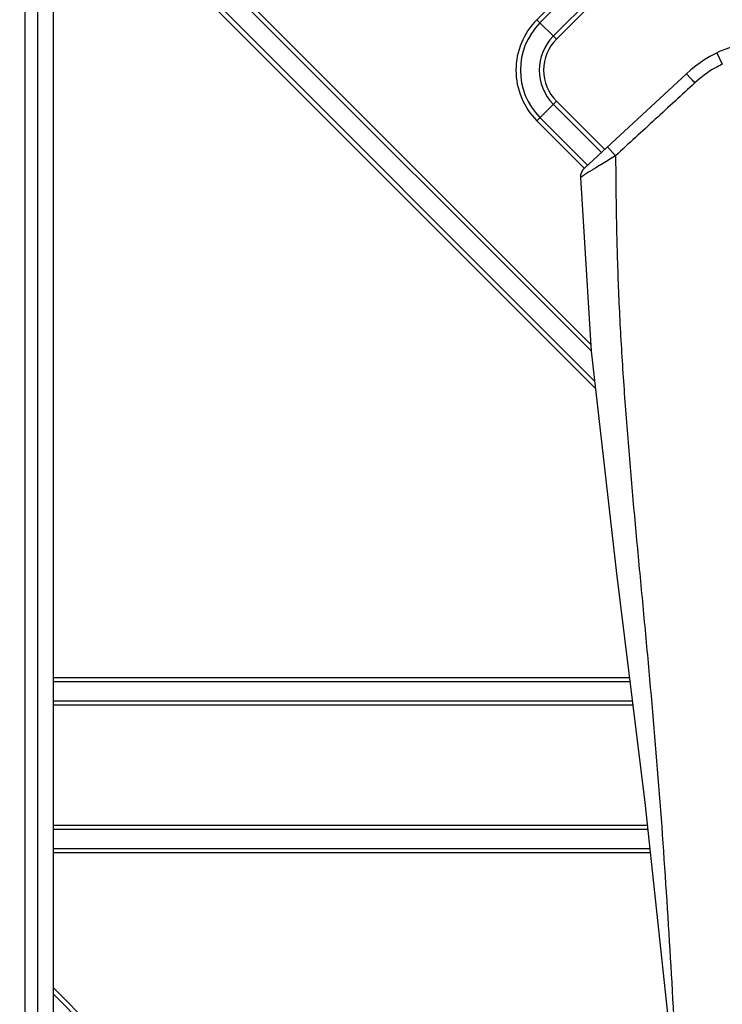
# Model space of a CAD drawing. Units: millimetres. Extents: x 6 to 2529, y -3 to 1779.
# Drawn here: x 557 to 613, y 1288 to 1367 of the extents above; entities that cross this region are included whole.
import ezdxf

# ---------------------------------------------------------------- set-up
doc = ezdxf.new("R2010")
doc.units = ezdxf.units.MM
doc.header["$PDSIZE"] = -5
doc.styles.get("Standard").update_dxf_attribs({"font": 'arial.ttf', "height": 10})
doc.dimstyles.new('ISO-25', dxfattribs={"dimtxt": 10, "dimasz": 10, "dimexe": 1.25, "dimexo": 0.625, "dimtad": 1, "dimtih": 1, "dimtoh": 1, "dimdec": 0, "dimdsep": 46, "dimtxsty": 'Standard', "dimcen": 2.5, "dimclrd": 3, "dimclre": 3, "dimadec": 0, "dimazin": 0, "dimtfac": 1, "dimtmove": 0, "dimatfit": 3, "dimfxl": 1, "dimarcsym": 0})

# ---------------------------------------------------------------- blocks, each defined once
blk = doc.blocks.new('*D148')
at = {"color": 3, "lineweight": -2}
for p, q in [((567.467, 1415.463), (366.277, 1415.463)), ((367.527, 1405.463), (367.527, 938.862)), ((367.527, 459.463), (367.527, 924.802)), ((567.467, 449.463), (366.277, 449.463))]:
    blk.add_line(p, q, dxfattribs=at)
at = {"color": 3}
for points in [[(369.194, 1405.463), (365.86, 1405.463), (367.527, 1415.463)], [(365.86, 459.463), (369.194, 459.463), (367.527, 449.463)]]:
    blk.add_solid(points, dxfattribs=at)
at = {"layer": 'Defpoints', "color": 0}
for p in [(568.092, 1415.463), (367.527, 449.463), (568.092, 449.463)]:
    blk.add_point(p, dxfattribs=at)
at = {"color": 0, "insert": (367.527, 931.832), "char_height": 10, "attachment_point": 5}
blk.add_mtext('966 [38.03]', dxfattribs=at)

msp = doc.modelspace()

# ---------------------------------------------------------------- linework, layer by layer
at = {"color": 0, "linetype": 'Continuous'}
for p, q in [((628.529, 1397.355), (598.302, 1367.128)), ((628.779, 1397.106), (598.551, 1366.878)), ((559.568, 1395.652), (559.568, 1206.963)), ((599.617, 1365.812), (629.845, 1396.04)), ((599.867, 1365.562), (630.096, 1395.791)), ((558.307, 1391.875), (558.307, 1207.86)), ((557.308, 1389.861), (557.308, 1207.86)), ((602.609, 1341.15), (559.568, 1384.192)), ((602.642, 1340.618), (559.568, 1383.692)), ((559.568, 1381.561), (602.918, 1338.211)), ((559.568, 1381.061), (602.983, 1337.646)), ((598.301, 1367.128), (599.867, 1365.562)), ((612.716, 1364.468), (613.151, 1363.569)), ((602.11, 1355.258), (610.277, 1362.807)), ((599.867, 1360.612), (598.301, 1359.046)), ((603.485, 1356.494), (599.617, 1360.361)), ((603.735, 1356.744), (599.867, 1360.611)), ((598.302, 1359.045), (602.099, 1355.248)), ((598.552, 1359.296), (602.349, 1355.498)), ((603.948, 1356.956), (604.608, 1356.24)), ((601.789, 1354.495), (602.643, 1340.612)), ((602.643, 1340.612), (604.684, 1322.817)), ((604.684, 1322.817), (606.944, 1304.483)), ((559.568, 1314.481), (605.711, 1314.481)), ((605.755, 1314.128), (559.568, 1314.128)), ((559.568, 1312.621), (605.941, 1312.621)), ((605.984, 1312.267), (559.568, 1312.267)), ((606.944, 1304.483), (608.813, 1287.083)), ((559.568, 1302.659), (607.139, 1302.66)), ((607.177, 1302.306), (559.568, 1302.306)), ((559.568, 1300.799), (607.339, 1300.799)), ((607.377, 1300.446), (559.568, 1300.446)), ((584.992, 1264.241), (559.568, 1289.664)), ((584.742, 1263.99), (559.568, 1289.165))]:
    msp.add_line(p, q, dxfattribs=at)
for centre, radius, start, end in [((602.342, 1363.087), 5.715, 134.99267, 225.00785), ((602.342, 1363.087), 5.361, 135.00026, 225.00026), ((602.342, 1363.087), 3.854, 135.00026, 225.00026), ((602.342, 1363.087), 3.5, 134.99446, 225.00606), ((617.064, 1355.463), 10, 90, 132.74447), ((602.788, 1354.524), 1, 132.74134, 181.62904)]:
    msp.add_arc(centre, radius, start, end, dxfattribs=at)
for points, knots in [([(613.151, 1363.569), (612.951, 1363.472), (612.167, 1363.059), (611.444, 1362.529), (610.956, 1362.078)], [0, 0, 0, 0, 0.250339, 1, 1, 1, 1]), ([(610.956, 1362.077), (610.912, 1362.125), (610.826, 1362.218), (610.7, 1362.354), (610.584, 1362.478), (610.496, 1362.573), (610.434, 1362.64), (610.394, 1362.683), (610.36, 1362.719), (610.332, 1362.75), (610.309, 1362.773), (610.294, 1362.789), (610.285, 1362.798), (610.281, 1362.803), (610.279, 1362.805), (610.277, 1362.807), (610.277, 1362.807)], [0, 0, 0, 0, 0.195127, 0.38298, 0.555777, 0.7072, 0.773093, 0.831523, 0.881934, 0.923883, 0.956932, 0.980744, 0.989132, 0.995148, 0.998776, 1, 1, 1, 1]), ([(610.956, 1362.078), (610.428, 1361.589), (609.37, 1360.617), (607.784, 1359.157), (606.195, 1357.699), (605.135, 1356.729), (604.608, 1356.24)], [0, 0, 0, 0, 0.250003, 0.500001, 0.749999, 1, 1, 1, 1]), ([(604.608, 1356.24), (604.43, 1356.131), (604.082, 1355.911), (603.566, 1355.602), (603.154, 1355.351), (602.846, 1355.163), (602.637, 1355.035), (602.447, 1354.917), (602.278, 1354.811), (602.132, 1354.719), (602.026, 1354.651), (601.954, 1354.605), (601.91, 1354.577), (601.873, 1354.553), (601.843, 1354.533), (601.82, 1354.517), (601.805, 1354.507), (601.796, 1354.501), (601.793, 1354.498), (601.788, 1354.497), (601.789, 1354.495)], [0, 0, 0, 0, 0.188945, 0.372477, 0.544764, 0.624523, 0.698811, 0.766684, 0.827185, 0.879468, 0.922803, 0.940937, 0.956673, 0.969987, 0.980852, 0.989264, 0.995242, 0.997327, 0.998813, 1, 1, 1, 1]), ([(604.608, 1356.24), (604.615, 1354.486), (604.648, 1350.98), (604.802, 1345.726), (605.07, 1340.482), (605.559, 1333.503), (606.184, 1326.536), (606.846, 1319.57), (607.495, 1312.592), (608.231, 1303.856), (608.922, 1293.356), (609.499, 1282.855), (609.869, 1275.856), (610.052, 1272.36)], [0, 0, 0, 0, 0.062576, 0.125096, 0.187542, 0.249931, 0.374693, 0.437127, 0.499618, 0.624744, 0.749943, 0.875068, 1, 1, 1, 1])]:
    msp.add_open_spline(points, degree=3, knots=knots, dxfattribs=at)

# ---------------------------------------------------------------- dimensions: what is measured, and where the dimension line sits
dim = msp.add_linear_dim(base=(367.527, 449.463), p1=(568.092, 1415.463), p2=(568.092, 449.463), angle=90, dimstyle='ISO-25')
dim.commit()
dim.dimension.update_dxf_attribs({"geometry": '*D148', "text_midpoint": (367.527, 931.832), "dimtype": 160})

doc.saveas('drawing.dxf')
